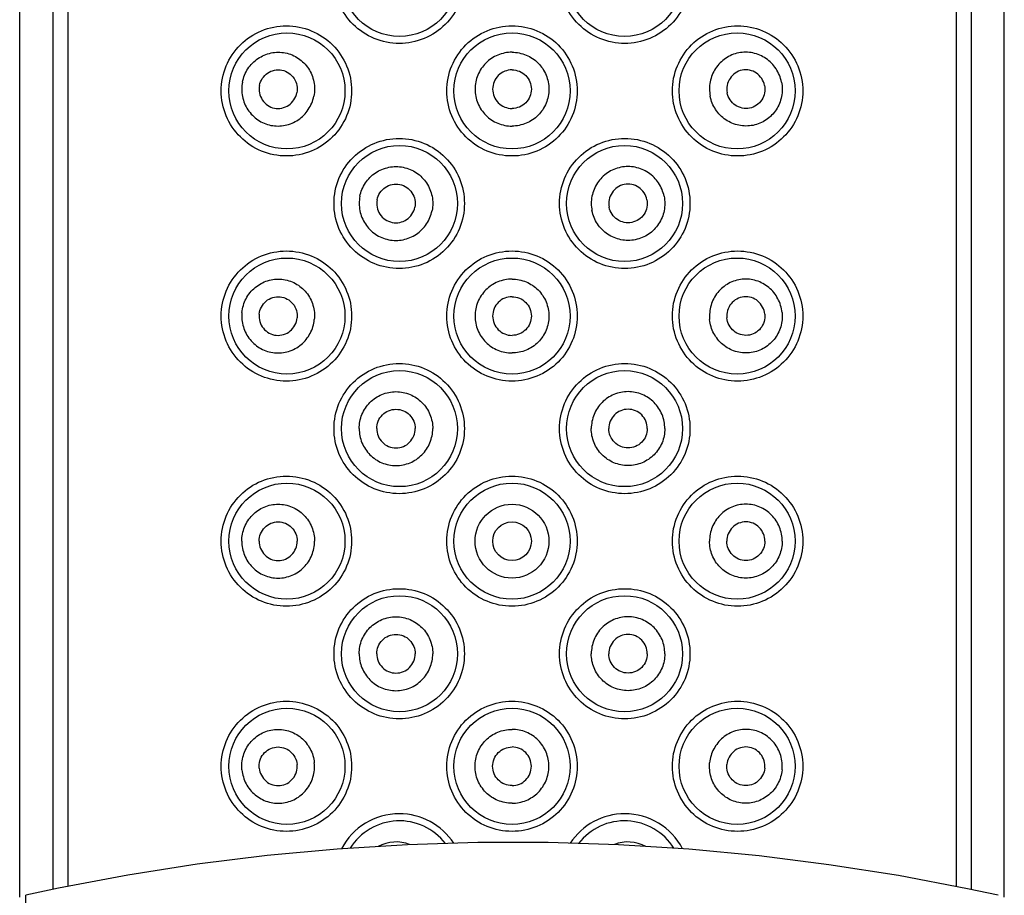
# Model space of a CAD drawing. Units: millimetres. Extents: x 1 to 1189, y 1 to 841.
# Drawn here: x 386 to 400, y 756 to 769 of the extents above; entities that cross this region are included whole.
import ezdxf

# ---------------------------------------------------------------- set-up
doc = ezdxf.new("R2010")
doc.units = ezdxf.units.MM
doc.header["$LTSCALE"] = 65.395
doc.layers.get('0').update_dxf_attribs({"linetype": 'CONTINUOUS'})
doc.layers.add('_SURFACE', color=7, linetype='CONTINUOUS')

msp = doc.modelspace()

# ---------------------------------------------------------------- linework, layer by layer
at = {"color": 7, "linetype": 'Continuous'}
for p, q in [((386.139, 756.324), (386.139, 792.108)), ((386.611, 792.108), (386.611, 756.432)), ((386.821, 792.108), (386.821, 756.473)), ((399.456, 792.108), (399.456, 756.473)), ((399.667, 792.108), (399.667, 756.432)), ((400.139, 756.324), (400.139, 792.108))]:
    msp.add_line(p, q, dxfattribs=at)
msp.add_lwpolyline([(386.221, 756.068), (386.224, 756.264), (386.225, 756.32), (386.225, 756.347), (386.225, 756.35)], dxfattribs=at)
for centre in [(391.539, 769.383), (394.739, 769.383), (389.939, 767.783), (393.139, 767.783), (396.339, 767.783), (391.539, 766.183), (394.739, 766.183), (389.939, 764.583), (393.139, 764.583), (396.339, 764.583), (391.539, 762.983), (394.739, 762.983), (389.939, 761.383), (393.139, 761.383), (396.339, 761.383), (391.539, 759.783), (394.739, 759.783), (389.939, 758.183), (393.139, 758.183), (396.339, 758.183)]:
    msp.add_circle(centre, 0.825, dxfattribs=at)
for centre, radius, start, end in [((391.535, 756.581), 0.927, 89.9727, 152.3585), ((391.539, 756.583), 0.825, 37.53, 148.1331), ((391.535, 756.58), 0.928, 33.2719, 90.0207), ((394.742, 756.58), 0.928, 89.9795, 146.7218), ((394.739, 756.583), 0.825, 31.8441, 142.4578), ((394.743, 756.581), 0.927, 27.6076, 90.0274)]:
    msp.add_arc(centre, radius, start, end, dxfattribs=at)
for points, knots in [([(391.535, 768.458), (391.415, 768.458), (391.171, 768.506), (390.863, 768.711), (390.656, 769.019), (390.584, 769.383), (390.656, 769.747), (390.863, 770.055), (391.171, 770.26), (391.415, 770.308), (391.535, 770.308)], [0, 0, 0, 0, 0.12497, 0.249936, 0.374942, 0.499995, 0.625048, 0.750055, 0.875023, 1, 1, 1, 1]), ([(391.535, 770.308), (391.655, 770.308), (391.899, 770.26), (392.207, 770.055), (392.414, 769.747), (392.486, 769.383), (392.414, 769.019), (392.207, 768.711), (391.899, 768.506), (391.655, 768.458), (391.535, 768.458)], [0, 0, 0, 0, 0.124964, 0.249962, 0.374977, 0.499995, 0.625014, 0.750029, 0.87503, 1, 1, 1, 1]), ([(394.743, 768.458), (394.622, 768.458), (394.379, 768.506), (394.07, 768.711), (393.864, 769.019), (393.791, 769.383), (393.864, 769.747), (394.07, 770.055), (394.379, 770.26), (394.622, 770.308), (394.743, 770.308)], [0, 0, 0, 0, 0.124964, 0.249962, 0.374977, 0.499995, 0.625014, 0.750029, 0.87503, 1, 1, 1, 1]), ([(394.743, 770.308), (394.863, 770.308), (395.106, 770.26), (395.415, 770.055), (395.621, 769.747), (395.694, 769.383), (395.621, 769.019), (395.415, 768.711), (395.106, 768.506), (394.863, 768.458), (394.743, 768.458)], [0, 0, 0, 0, 0.12497, 0.249936, 0.374942, 0.499995, 0.625048, 0.750055, 0.875023, 1, 1, 1, 1]), ([(389.931, 766.858), (389.811, 766.858), (389.568, 766.906), (389.26, 767.111), (389.053, 767.419), (388.98, 767.783), (389.053, 768.147), (389.26, 768.455), (389.568, 768.66), (389.811, 768.708), (389.931, 768.708)], [0, 0, 0, 0, 0.124855, 0.249755, 0.374806, 0.499995, 0.625184, 0.750236, 0.875138, 1, 1, 1, 1]), ([(389.931, 768.708), (390.052, 768.708), (390.295, 768.66), (390.603, 768.455), (390.81, 768.147), (390.883, 767.783), (390.81, 767.419), (390.603, 767.111), (390.295, 766.906), (390.052, 766.858), (389.931, 766.858)], [0, 0, 0, 0, 0.124841, 0.249806, 0.374874, 0.499995, 0.625117, 0.750185, 0.875152, 1, 1, 1, 1]), ([(393.139, 766.858), (393.018, 766.858), (392.775, 766.906), (392.467, 767.112), (392.26, 767.419), (392.187, 767.783), (392.26, 768.147), (392.467, 768.455), (392.775, 768.66), (393.018, 768.708), (393.139, 768.708)], [0, 0, 0, 0, 0.125007, 0.250005, 0.374999, 0.499995, 0.624992, 0.749986, 0.874987, 1, 1, 1, 1]), ([(393.139, 768.708), (393.259, 768.708), (393.503, 768.66), (393.811, 768.455), (394.018, 768.147), (394.09, 767.783), (394.018, 767.419), (393.811, 767.112), (393.503, 766.906), (393.259, 766.858), (393.139, 766.858)], [0, 0, 0, 0, 0.125007, 0.250005, 0.374999, 0.499995, 0.624992, 0.749986, 0.874987, 1, 1, 1, 1]), ([(396.346, 766.858), (396.226, 766.858), (395.983, 766.906), (395.675, 767.111), (395.468, 767.419), (395.395, 767.783), (395.468, 768.147), (395.675, 768.455), (395.983, 768.66), (396.226, 768.708), (396.346, 768.708)], [0, 0, 0, 0, 0.124841, 0.249806, 0.374874, 0.499995, 0.625117, 0.750185, 0.875152, 1, 1, 1, 1]), ([(396.346, 768.708), (396.467, 768.708), (396.71, 768.66), (397.018, 768.455), (397.225, 768.147), (397.298, 767.783), (397.225, 767.419), (397.018, 767.111), (396.71, 766.906), (396.467, 766.858), (396.346, 766.858)], [0, 0, 0, 0, 0.124855, 0.249755, 0.374806, 0.499995, 0.625184, 0.750236, 0.875138, 1, 1, 1, 1]), ([(391.535, 765.258), (391.415, 765.258), (391.171, 765.306), (390.863, 765.511), (390.656, 765.819), (390.584, 766.183), (390.656, 766.547), (390.863, 766.855), (391.171, 767.06), (391.415, 767.108), (391.535, 767.108)], [0, 0, 0, 0, 0.12497, 0.249936, 0.374942, 0.499995, 0.625048, 0.750055, 0.875023, 1, 1, 1, 1]), ([(391.535, 767.108), (391.655, 767.108), (391.899, 767.06), (392.207, 766.855), (392.414, 766.547), (392.486, 766.183), (392.414, 765.819), (392.207, 765.511), (391.899, 765.306), (391.655, 765.258), (391.535, 765.258)], [0, 0, 0, 0, 0.124964, 0.249962, 0.374977, 0.499995, 0.625014, 0.750029, 0.87503, 1, 1, 1, 1]), ([(394.743, 765.258), (394.622, 765.258), (394.379, 765.306), (394.07, 765.511), (393.864, 765.819), (393.791, 766.183), (393.864, 766.547), (394.07, 766.855), (394.379, 767.06), (394.622, 767.108), (394.743, 767.108)], [0, 0, 0, 0, 0.124964, 0.249962, 0.374977, 0.499995, 0.625014, 0.750029, 0.87503, 1, 1, 1, 1]), ([(394.743, 767.108), (394.863, 767.108), (395.106, 767.06), (395.415, 766.855), (395.621, 766.547), (395.694, 766.183), (395.621, 765.819), (395.415, 765.511), (395.106, 765.306), (394.863, 765.258), (394.743, 765.258)], [0, 0, 0, 0, 0.12497, 0.249936, 0.374942, 0.499995, 0.625048, 0.750055, 0.875023, 1, 1, 1, 1]), ([(389.931, 763.658), (389.811, 763.658), (389.568, 763.706), (389.26, 763.911), (389.053, 764.219), (388.98, 764.583), (389.053, 764.947), (389.26, 765.255), (389.568, 765.46), (389.811, 765.508), (389.931, 765.508)], [0, 0, 0, 0, 0.124855, 0.249755, 0.374806, 0.499995, 0.625184, 0.750236, 0.875138, 1, 1, 1, 1]), ([(389.931, 765.508), (390.052, 765.508), (390.295, 765.46), (390.603, 765.255), (390.81, 764.947), (390.883, 764.583), (390.81, 764.219), (390.603, 763.911), (390.295, 763.706), (390.052, 763.658), (389.931, 763.658)], [0, 0, 0, 0, 0.124841, 0.249806, 0.374874, 0.499995, 0.625117, 0.750185, 0.875152, 1, 1, 1, 1]), ([(393.139, 763.658), (393.018, 763.658), (392.775, 763.706), (392.467, 763.912), (392.26, 764.219), (392.187, 764.583), (392.26, 764.947), (392.467, 765.255), (392.775, 765.46), (393.018, 765.508), (393.139, 765.508)], [0, 0, 0, 0, 0.125007, 0.250005, 0.374999, 0.499995, 0.624992, 0.749986, 0.874987, 1, 1, 1, 1]), ([(393.139, 765.508), (393.259, 765.508), (393.503, 765.46), (393.811, 765.255), (394.018, 764.947), (394.09, 764.583), (394.018, 764.219), (393.811, 763.912), (393.503, 763.706), (393.259, 763.658), (393.139, 763.658)], [0, 0, 0, 0, 0.125007, 0.250005, 0.374999, 0.499995, 0.624992, 0.749986, 0.874987, 1, 1, 1, 1]), ([(396.346, 763.658), (396.226, 763.658), (395.983, 763.706), (395.675, 763.911), (395.468, 764.219), (395.395, 764.583), (395.468, 764.947), (395.675, 765.255), (395.983, 765.46), (396.226, 765.508), (396.346, 765.508)], [0, 0, 0, 0, 0.124841, 0.249806, 0.374874, 0.499995, 0.625117, 0.750185, 0.875152, 1, 1, 1, 1]), ([(396.346, 765.508), (396.467, 765.508), (396.71, 765.46), (397.018, 765.255), (397.225, 764.947), (397.298, 764.583), (397.225, 764.219), (397.018, 763.911), (396.71, 763.706), (396.467, 763.658), (396.346, 763.658)], [0, 0, 0, 0, 0.124855, 0.249755, 0.374806, 0.499995, 0.625184, 0.750236, 0.875138, 1, 1, 1, 1]), ([(391.535, 762.058), (391.415, 762.058), (391.171, 762.106), (390.863, 762.311), (390.656, 762.619), (390.584, 762.983), (390.656, 763.347), (390.863, 763.655), (391.171, 763.86), (391.415, 763.908), (391.535, 763.908)], [0, 0, 0, 0, 0.12497, 0.249936, 0.374942, 0.499995, 0.625048, 0.750055, 0.875023, 1, 1, 1, 1]), ([(391.535, 763.908), (391.655, 763.908), (391.899, 763.86), (392.207, 763.655), (392.414, 763.347), (392.486, 762.983), (392.414, 762.619), (392.207, 762.311), (391.899, 762.106), (391.655, 762.058), (391.535, 762.058)], [0, 0, 0, 0, 0.124964, 0.249962, 0.374977, 0.499995, 0.625014, 0.750029, 0.87503, 1, 1, 1, 1]), ([(394.743, 762.058), (394.622, 762.058), (394.379, 762.106), (394.07, 762.311), (393.864, 762.619), (393.791, 762.983), (393.864, 763.347), (394.07, 763.655), (394.379, 763.86), (394.622, 763.908), (394.743, 763.908)], [0, 0, 0, 0, 0.124964, 0.249962, 0.374977, 0.499995, 0.625014, 0.750029, 0.87503, 1, 1, 1, 1]), ([(394.743, 763.908), (394.863, 763.908), (395.106, 763.86), (395.415, 763.655), (395.621, 763.347), (395.694, 762.983), (395.621, 762.619), (395.415, 762.311), (395.106, 762.106), (394.863, 762.058), (394.743, 762.058)], [0, 0, 0, 0, 0.12497, 0.249936, 0.374942, 0.499995, 0.625048, 0.750055, 0.875023, 1, 1, 1, 1]), ([(389.931, 760.458), (389.811, 760.458), (389.568, 760.506), (389.26, 760.711), (389.053, 761.019), (388.98, 761.383), (389.053, 761.747), (389.26, 762.055), (389.568, 762.26), (389.811, 762.308), (389.931, 762.308)], [0, 0, 0, 0, 0.124855, 0.249755, 0.374806, 0.499995, 0.625184, 0.750236, 0.875138, 1, 1, 1, 1]), ([(389.931, 762.308), (390.052, 762.308), (390.295, 762.26), (390.603, 762.055), (390.81, 761.747), (390.883, 761.383), (390.81, 761.019), (390.603, 760.711), (390.295, 760.506), (390.052, 760.458), (389.931, 760.458)], [0, 0, 0, 0, 0.124841, 0.249806, 0.374874, 0.499995, 0.625117, 0.750185, 0.875152, 1, 1, 1, 1]), ([(393.139, 760.458), (393.018, 760.458), (392.775, 760.506), (392.467, 760.712), (392.26, 761.019), (392.187, 761.383), (392.26, 761.747), (392.467, 762.055), (392.775, 762.26), (393.018, 762.308), (393.139, 762.308)], [0, 0, 0, 0, 0.125007, 0.250005, 0.374999, 0.499995, 0.624992, 0.749986, 0.874987, 1, 1, 1, 1]), ([(393.139, 762.308), (393.259, 762.308), (393.503, 762.26), (393.811, 762.055), (394.018, 761.747), (394.09, 761.383), (394.018, 761.019), (393.811, 760.712), (393.503, 760.506), (393.259, 760.458), (393.139, 760.458)], [0, 0, 0, 0, 0.125007, 0.250005, 0.374999, 0.499995, 0.624992, 0.749986, 0.874987, 1, 1, 1, 1]), ([(396.346, 760.458), (396.226, 760.458), (395.983, 760.506), (395.675, 760.711), (395.468, 761.019), (395.395, 761.383), (395.468, 761.747), (395.675, 762.055), (395.983, 762.26), (396.226, 762.308), (396.346, 762.308)], [0, 0, 0, 0, 0.124841, 0.249806, 0.374874, 0.499995, 0.625117, 0.750185, 0.875152, 1, 1, 1, 1]), ([(396.346, 762.308), (396.467, 762.308), (396.71, 762.26), (397.018, 762.055), (397.225, 761.747), (397.298, 761.383), (397.225, 761.019), (397.018, 760.711), (396.71, 760.506), (396.467, 760.458), (396.346, 760.458)], [0, 0, 0, 0, 0.124855, 0.249755, 0.374806, 0.499995, 0.625184, 0.750236, 0.875138, 1, 1, 1, 1]), ([(391.535, 758.858), (391.415, 758.858), (391.171, 758.906), (390.863, 759.111), (390.656, 759.419), (390.584, 759.783), (390.656, 760.147), (390.863, 760.455), (391.171, 760.66), (391.415, 760.708), (391.535, 760.708)], [0, 0, 0, 0, 0.12497, 0.249936, 0.374942, 0.499995, 0.625048, 0.750055, 0.875023, 1, 1, 1, 1]), ([(391.535, 760.708), (391.655, 760.708), (391.899, 760.66), (392.207, 760.455), (392.414, 760.147), (392.486, 759.783), (392.414, 759.419), (392.207, 759.111), (391.899, 758.906), (391.655, 758.858), (391.535, 758.858)], [0, 0, 0, 0, 0.124964, 0.249962, 0.374977, 0.499995, 0.625014, 0.750029, 0.87503, 1, 1, 1, 1]), ([(394.743, 758.858), (394.622, 758.858), (394.379, 758.906), (394.07, 759.111), (393.864, 759.419), (393.791, 759.783), (393.864, 760.147), (394.07, 760.455), (394.379, 760.66), (394.622, 760.708), (394.743, 760.708)], [0, 0, 0, 0, 0.124964, 0.249962, 0.374977, 0.499995, 0.625014, 0.750029, 0.87503, 1, 1, 1, 1]), ([(394.743, 760.708), (394.863, 760.708), (395.106, 760.66), (395.415, 760.455), (395.621, 760.147), (395.694, 759.783), (395.621, 759.419), (395.415, 759.111), (395.106, 758.906), (394.863, 758.858), (394.743, 758.858)], [0, 0, 0, 0, 0.12497, 0.249936, 0.374942, 0.499995, 0.625048, 0.750055, 0.875023, 1, 1, 1, 1]), ([(389.931, 757.258), (389.811, 757.258), (389.568, 757.306), (389.26, 757.511), (389.053, 757.819), (388.98, 758.183), (389.053, 758.547), (389.26, 758.855), (389.568, 759.06), (389.811, 759.108), (389.931, 759.108)], [0, 0, 0, 0, 0.124855, 0.249755, 0.374806, 0.499995, 0.625184, 0.750236, 0.875138, 1, 1, 1, 1]), ([(389.931, 759.108), (390.052, 759.108), (390.295, 759.06), (390.603, 758.855), (390.81, 758.547), (390.883, 758.183), (390.81, 757.819), (390.603, 757.511), (390.295, 757.306), (390.052, 757.258), (389.931, 757.258)], [0, 0, 0, 0, 0.124841, 0.249806, 0.374874, 0.499995, 0.625117, 0.750185, 0.875152, 1, 1, 1, 1]), ([(393.139, 757.258), (393.018, 757.258), (392.775, 757.306), (392.467, 757.512), (392.26, 757.819), (392.187, 758.183), (392.26, 758.547), (392.467, 758.855), (392.775, 759.06), (393.018, 759.108), (393.139, 759.108)], [0, 0, 0, 0, 0.125007, 0.250005, 0.374999, 0.499995, 0.624992, 0.749986, 0.874987, 1, 1, 1, 1]), ([(393.139, 759.108), (393.259, 759.108), (393.503, 759.06), (393.811, 758.855), (394.018, 758.547), (394.09, 758.183), (394.018, 757.819), (393.811, 757.512), (393.503, 757.306), (393.259, 757.258), (393.139, 757.258)], [0, 0, 0, 0, 0.125007, 0.250005, 0.374999, 0.499995, 0.624992, 0.749986, 0.874987, 1, 1, 1, 1]), ([(396.346, 757.258), (396.226, 757.258), (395.983, 757.306), (395.675, 757.511), (395.468, 757.819), (395.395, 758.183), (395.468, 758.547), (395.675, 758.855), (395.983, 759.06), (396.226, 759.108), (396.346, 759.108)], [0, 0, 0, 0, 0.124841, 0.249806, 0.374874, 0.499995, 0.625117, 0.750185, 0.875152, 1, 1, 1, 1]), ([(396.346, 759.108), (396.467, 759.108), (396.71, 759.06), (397.018, 758.855), (397.225, 758.547), (397.298, 758.183), (397.225, 757.819), (397.018, 757.511), (396.71, 757.306), (396.467, 757.258), (396.346, 757.258)], [0, 0, 0, 0, 0.124855, 0.249755, 0.374806, 0.499995, 0.625184, 0.750236, 0.875138, 1, 1, 1, 1])]:
    msp.add_open_spline(points, degree=3, knots=knots, dxfattribs=at)
at = {"layer": '_SURFACE', "color": 7, "linetype": 'Continuous'}
msp.add_lwpolyline([(400.052, 756.35), (399.617, 756.443), (398.633, 756.629), (397.644, 756.785), (396.651, 756.911), (395.654, 757.005), (394.655, 757.068), (393.655, 757.099), (392.654, 757.1), (391.653, 757.069), (390.654, 757.007), (389.657, 756.914), (388.664, 756.79), (387.675, 756.635), (386.691, 756.449), (386.225, 756.35)], dxfattribs=at)
for radius in [0.525, 0.275]:
    msp.add_circle((393.139, 761.383), radius, dxfattribs=at)
for centre, start, end in [((391.488, 756.587), 68.0843, 118.7728), ((394.79, 756.587), 61.2522, 112.0392)]:
    msp.add_arc(centre, 0.521, start, end, dxfattribs=at)
for points, knots in [([(389.307, 767.908), (389.32, 767.975), (389.373, 768.105), (389.519, 768.254), (389.711, 768.336), (389.918, 768.337), (390.11, 768.257), (390.256, 768.108), (390.334, 767.915), (390.334, 767.775), (390.321, 767.708)], [0, 0, 0, 0, 0.125926, 0.251299, 0.37592, 0.5, 0.62408, 0.748701, 0.874074, 1, 1, 1, 1]), ([(393.139, 768.333), (393.07, 768.333), (392.932, 768.305), (392.758, 768.189), (392.641, 768.014), (392.6, 767.808), (392.641, 767.602), (392.758, 767.427), (392.932, 767.311), (393.07, 767.283), (393.139, 767.283)], [0, 0, 0, 0, 0.125045, 0.250051, 0.375036, 0.5, 0.624964, 0.749949, 0.874955, 1, 1, 1, 1]), ([(393.139, 768.333), (393.207, 768.333), (393.345, 768.305), (393.52, 768.189), (393.636, 768.014), (393.677, 767.808), (393.636, 767.602), (393.52, 767.427), (393.345, 767.311), (393.207, 767.283), (393.139, 767.283)], [0, 0, 0, 0, 0.125045, 0.250051, 0.375036, 0.5, 0.624964, 0.749949, 0.874955, 1, 1, 1, 1]), ([(396.971, 767.908), (396.957, 767.975), (396.904, 768.105), (396.758, 768.254), (396.567, 768.336), (396.359, 768.337), (396.168, 768.257), (396.022, 768.108), (395.943, 767.915), (395.944, 767.775), (395.957, 767.708)], [0, 0, 0, 0, 0.125926, 0.251299, 0.37592, 0.5, 0.62408, 0.748701, 0.874074, 1, 1, 1, 1]), ([(389.548, 767.861), (389.562, 767.929), (389.646, 768.061), (389.873, 768.107), (390.065, 767.978), (390.093, 767.824), (390.079, 767.756)], [0, 0, 0, 0, 0.251402, 0.5, 0.748598, 1, 1, 1, 1]), ([(393.139, 768.083), (393.069, 768.083), (392.922, 768.023), (392.834, 767.808), (392.922, 767.593), (393.069, 767.533), (393.139, 767.533)], [0, 0, 0, 0, 0.250051, 0.5, 0.749949, 1, 1, 1, 1]), ([(393.139, 768.083), (393.209, 768.083), (393.355, 768.023), (393.443, 767.808), (393.355, 767.593), (393.209, 767.533), (393.139, 767.533)], [0, 0, 0, 0, 0.250051, 0.5, 0.749949, 1, 1, 1, 1]), ([(396.729, 767.861), (396.716, 767.929), (396.631, 768.061), (396.405, 768.107), (396.213, 767.978), (396.185, 767.824), (396.198, 767.756)], [0, 0, 0, 0, 0.251402, 0.5, 0.748598, 1, 1, 1, 1]), ([(389.307, 767.908), (389.294, 767.842), (389.293, 767.701), (389.372, 767.508), (389.518, 767.36), (389.709, 767.28), (389.917, 767.281), (390.108, 767.362), (390.254, 767.511), (390.307, 767.641), (390.321, 767.708)], [0, 0, 0, 0, 0.125926, 0.251299, 0.37592, 0.5, 0.62408, 0.748701, 0.874074, 1, 1, 1, 1]), ([(396.971, 767.908), (396.984, 767.842), (396.984, 767.701), (396.906, 767.508), (396.76, 767.36), (396.568, 767.28), (396.361, 767.281), (396.169, 767.362), (396.023, 767.511), (395.97, 767.641), (395.957, 767.708)], [0, 0, 0, 0, 0.125926, 0.251299, 0.37592, 0.5, 0.62408, 0.748701, 0.874074, 1, 1, 1, 1]), ([(389.548, 767.861), (389.535, 767.792), (389.563, 767.638), (389.755, 767.509), (389.981, 767.556), (390.066, 767.687), (390.079, 767.756)], [0, 0, 0, 0, 0.251402, 0.5, 0.748598, 1, 1, 1, 1]), ([(396.729, 767.861), (396.743, 767.792), (396.715, 767.638), (396.523, 767.509), (396.296, 767.556), (396.212, 767.687), (396.198, 767.756)], [0, 0, 0, 0, 0.251402, 0.5, 0.748598, 1, 1, 1, 1]), ([(390.976, 766.285), (390.989, 766.352), (391.043, 766.482), (391.191, 766.631), (391.385, 766.711), (391.594, 766.711), (391.788, 766.631), (391.935, 766.482), (392.015, 766.288), (392.015, 766.148), (392.002, 766.081)], [0, 0, 0, 0, 0.125238, 0.250324, 0.375229, 0.5, 0.624771, 0.749676, 0.874762, 1, 1, 1, 1]), ([(395.302, 766.285), (395.288, 766.352), (395.235, 766.482), (395.086, 766.631), (394.893, 766.711), (394.683, 766.711), (394.49, 766.631), (394.342, 766.482), (394.262, 766.288), (394.263, 766.148), (394.276, 766.081)], [0, 0, 0, 0, 0.125238, 0.250324, 0.375229, 0.5, 0.624771, 0.749676, 0.874762, 1, 1, 1, 1]), ([(391.22, 766.237), (391.234, 766.305), (391.32, 766.437), (391.548, 766.482), (391.742, 766.353), (391.771, 766.198), (391.757, 766.13)], [0, 0, 0, 0, 0.250347, 0.5, 0.749653, 1, 1, 1, 1]), ([(395.057, 766.237), (395.044, 766.305), (394.957, 766.437), (394.729, 766.482), (394.536, 766.353), (394.506, 766.198), (394.52, 766.13)], [0, 0, 0, 0, 0.250347, 0.5, 0.749653, 1, 1, 1, 1]), ([(390.976, 766.285), (390.963, 766.218), (390.962, 766.078), (391.042, 765.884), (391.19, 765.735), (391.383, 765.655), (391.593, 765.655), (391.786, 765.735), (391.935, 765.884), (391.988, 766.014), (392.002, 766.081)], [0, 0, 0, 0, 0.125238, 0.250324, 0.375229, 0.5, 0.624771, 0.749676, 0.874762, 1, 1, 1, 1]), ([(391.22, 766.237), (391.206, 766.168), (391.236, 766.013), (391.429, 765.885), (391.657, 765.929), (391.744, 766.061), (391.757, 766.13)], [0, 0, 0, 0, 0.250347, 0.5, 0.749653, 1, 1, 1, 1]), ([(395.302, 766.285), (395.315, 766.218), (395.315, 766.078), (395.235, 765.884), (395.088, 765.735), (394.894, 765.655), (394.685, 765.655), (394.491, 765.735), (394.343, 765.884), (394.289, 766.014), (394.276, 766.081)], [0, 0, 0, 0, 0.125238, 0.250324, 0.375229, 0.5, 0.624771, 0.749676, 0.874762, 1, 1, 1, 1]), ([(395.057, 766.237), (395.071, 766.168), (395.042, 766.013), (394.848, 765.885), (394.62, 765.929), (394.534, 766.061), (394.52, 766.13)], [0, 0, 0, 0, 0.250347, 0.5, 0.749653, 1, 1, 1, 1]), ([(389.299, 764.634), (389.306, 764.702), (389.346, 764.836), (389.478, 764.999), (389.66, 765.098), (389.867, 765.119), (390.065, 765.058), (390.225, 764.925), (390.322, 764.74), (390.335, 764.6), (390.328, 764.532)], [0, 0, 0, 0, 0.125901, 0.251263, 0.375894, 0.5, 0.624106, 0.748737, 0.874099, 1, 1, 1, 1]), ([(393.139, 765.108), (393.07, 765.108), (392.932, 765.081), (392.758, 764.964), (392.641, 764.789), (392.6, 764.583), (392.641, 764.377), (392.758, 764.202), (392.932, 764.086), (393.07, 764.058), (393.139, 764.058)], [0, 0, 0, 0, 0.125018, 0.250013, 0.375009, 0.5, 0.624991, 0.749987, 0.874982, 1, 1, 1, 1]), ([(393.139, 765.108), (393.207, 765.108), (393.345, 765.081), (393.52, 764.964), (393.636, 764.789), (393.677, 764.583), (393.636, 764.377), (393.52, 764.202), (393.345, 764.086), (393.207, 764.058), (393.139, 764.058)], [0, 0, 0, 0, 0.125018, 0.250013, 0.375009, 0.5, 0.624991, 0.749987, 0.874982, 1, 1, 1, 1]), ([(396.978, 764.634), (396.971, 764.702), (396.931, 764.836), (396.8, 764.999), (396.617, 765.098), (396.411, 765.119), (396.212, 765.058), (396.053, 764.925), (395.956, 764.74), (395.943, 764.6), (395.949, 764.532)], [0, 0, 0, 0, 0.125901, 0.251263, 0.375894, 0.5, 0.624106, 0.748737, 0.874099, 1, 1, 1, 1]), ([(389.544, 764.61), (389.551, 764.679), (389.623, 764.818), (389.844, 764.886), (390.047, 764.776), (390.09, 764.626), (390.083, 764.556)], [0, 0, 0, 0, 0.251363, 0.5, 0.748637, 1, 1, 1, 1]), ([(393.139, 764.858), (393.069, 764.858), (392.922, 764.799), (392.834, 764.583), (392.922, 764.368), (393.069, 764.308), (393.139, 764.308)], [0, 0, 0, 0, 0.25001, 0.5, 0.74999, 1, 1, 1, 1]), ([(393.139, 764.858), (393.209, 764.858), (393.355, 764.799), (393.443, 764.583), (393.355, 764.368), (393.209, 764.308), (393.139, 764.308)], [0, 0, 0, 0, 0.25001, 0.5, 0.74999, 1, 1, 1, 1]), ([(396.733, 764.61), (396.726, 764.679), (396.655, 764.818), (396.434, 764.886), (396.23, 764.776), (396.187, 764.626), (396.194, 764.556)], [0, 0, 0, 0, 0.251363, 0.5, 0.748637, 1, 1, 1, 1]), ([(389.299, 764.634), (389.293, 764.566), (389.306, 764.426), (389.403, 764.242), (389.562, 764.108), (389.761, 764.047), (389.967, 764.068), (390.15, 764.168), (390.281, 764.33), (390.321, 764.464), (390.328, 764.532)], [0, 0, 0, 0, 0.125901, 0.251263, 0.375894, 0.5, 0.624106, 0.748737, 0.874099, 1, 1, 1, 1]), ([(389.544, 764.61), (389.537, 764.54), (389.58, 764.39), (389.784, 764.28), (390.005, 764.348), (390.076, 764.487), (390.083, 764.556)], [0, 0, 0, 0, 0.251363, 0.5, 0.748637, 1, 1, 1, 1]), ([(396.978, 764.634), (396.985, 764.566), (396.972, 764.426), (396.875, 764.242), (396.715, 764.108), (396.517, 764.047), (396.31, 764.068), (396.128, 764.168), (395.996, 764.33), (395.956, 764.464), (395.949, 764.532)], [0, 0, 0, 0, 0.125901, 0.251263, 0.375894, 0.5, 0.624106, 0.748737, 0.874099, 1, 1, 1, 1]), ([(396.733, 764.61), (396.74, 764.54), (396.697, 764.39), (396.494, 764.28), (396.273, 764.348), (396.201, 764.487), (396.194, 764.556)], [0, 0, 0, 0, 0.251363, 0.5, 0.748637, 1, 1, 1, 1]), ([(390.966, 762.983), (390.966, 763.051), (390.993, 763.189), (391.109, 763.364), (391.283, 763.481), (391.489, 763.522), (391.694, 763.481), (391.868, 763.364), (391.985, 763.189), (392.012, 763.051), (392.012, 762.983)], [0, 0, 0, 0, 0.12523, 0.250312, 0.375221, 0.5, 0.624779, 0.749688, 0.87477, 1, 1, 1, 1]), ([(395.312, 762.983), (395.312, 763.051), (395.285, 763.189), (395.168, 763.364), (394.994, 763.481), (394.789, 763.522), (394.583, 763.481), (394.409, 763.364), (394.293, 763.189), (394.266, 763.051), (394.266, 762.983)], [0, 0, 0, 0, 0.12523, 0.250312, 0.375221, 0.5, 0.624779, 0.749688, 0.87477, 1, 1, 1, 1]), ([(391.215, 762.983), (391.215, 763.053), (391.274, 763.199), (391.489, 763.288), (391.704, 763.199), (391.763, 763.053), (391.763, 762.983)], [0, 0, 0, 0, 0.250334, 0.5, 0.749666, 1, 1, 1, 1]), ([(395.063, 762.983), (395.063, 763.053), (395.004, 763.199), (394.789, 763.288), (394.574, 763.199), (394.515, 763.053), (394.515, 762.983)], [0, 0, 0, 0, 0.250334, 0.5, 0.749666, 1, 1, 1, 1]), ([(390.966, 762.983), (390.966, 762.915), (390.993, 762.777), (391.109, 762.602), (391.283, 762.485), (391.489, 762.444), (391.694, 762.485), (391.868, 762.602), (391.985, 762.777), (392.012, 762.915), (392.012, 762.983)], [0, 0, 0, 0, 0.12523, 0.250312, 0.375221, 0.5, 0.624779, 0.749688, 0.87477, 1, 1, 1, 1]), ([(391.215, 762.983), (391.215, 762.913), (391.274, 762.767), (391.489, 762.679), (391.704, 762.767), (391.763, 762.913), (391.763, 762.983)], [0, 0, 0, 0, 0.250334, 0.5, 0.749666, 1, 1, 1, 1]), ([(395.312, 762.983), (395.312, 762.915), (395.285, 762.777), (395.168, 762.602), (394.994, 762.485), (394.789, 762.444), (394.583, 762.485), (394.409, 762.602), (394.293, 762.777), (394.266, 762.915), (394.266, 762.983)], [0, 0, 0, 0, 0.12523, 0.250312, 0.375221, 0.5, 0.624779, 0.749688, 0.87477, 1, 1, 1, 1]), ([(395.063, 762.983), (395.063, 762.913), (395.004, 762.767), (394.789, 762.679), (394.574, 762.767), (394.515, 762.913), (394.515, 762.983)], [0, 0, 0, 0, 0.250334, 0.5, 0.749666, 1, 1, 1, 1]), ([(389.297, 761.383), (389.297, 761.451), (389.324, 761.589), (389.438, 761.763), (389.61, 761.881), (389.814, 761.922), (390.017, 761.881), (390.189, 761.763), (390.304, 761.589), (390.331, 761.451), (390.331, 761.383)], [0, 0, 0, 0, 0.125892, 0.251251, 0.375886, 0.5, 0.624114, 0.748749, 0.874108, 1, 1, 1, 1]), ([(396.981, 761.383), (396.981, 761.451), (396.954, 761.589), (396.839, 761.763), (396.667, 761.881), (396.464, 761.922), (396.26, 761.881), (396.088, 761.763), (395.974, 761.589), (395.947, 761.451), (395.947, 761.383)], [0, 0, 0, 0, 0.125892, 0.251251, 0.375886, 0.5, 0.624114, 0.748749, 0.874108, 1, 1, 1, 1]), ([(389.543, 761.383), (389.543, 761.453), (389.601, 761.598), (389.814, 761.688), (390.027, 761.598), (390.085, 761.453), (390.085, 761.383)], [0, 0, 0, 0, 0.25135, 0.5, 0.74865, 1, 1, 1, 1]), ([(396.735, 761.383), (396.735, 761.453), (396.677, 761.598), (396.464, 761.688), (396.251, 761.598), (396.193, 761.453), (396.193, 761.383)], [0, 0, 0, 0, 0.25135, 0.5, 0.74865, 1, 1, 1, 1]), ([(389.297, 761.383), (389.297, 761.315), (389.324, 761.177), (389.438, 761.003), (389.61, 760.886), (389.814, 760.844), (390.017, 760.886), (390.189, 761.003), (390.304, 761.177), (390.331, 761.315), (390.331, 761.383)], [0, 0, 0, 0, 0.125892, 0.251251, 0.375886, 0.5, 0.624114, 0.748749, 0.874108, 1, 1, 1, 1]), ([(389.543, 761.383), (389.543, 761.313), (389.601, 761.168), (389.814, 761.078), (390.027, 761.168), (390.085, 761.313), (390.085, 761.383)], [0, 0, 0, 0, 0.25135, 0.5, 0.74865, 1, 1, 1, 1]), ([(396.981, 761.383), (396.981, 761.315), (396.954, 761.177), (396.839, 761.003), (396.667, 760.886), (396.464, 760.844), (396.26, 760.886), (396.088, 761.003), (395.974, 761.177), (395.947, 761.315), (395.947, 761.383)], [0, 0, 0, 0, 0.125892, 0.251251, 0.375886, 0.5, 0.624114, 0.748749, 0.874108, 1, 1, 1, 1]), ([(396.735, 761.383), (396.735, 761.313), (396.677, 761.168), (396.464, 761.078), (396.251, 761.168), (396.193, 761.313), (396.193, 761.383)], [0, 0, 0, 0, 0.25135, 0.5, 0.74865, 1, 1, 1, 1]), ([(390.966, 759.783), (390.966, 759.851), (390.993, 759.989), (391.109, 760.164), (391.283, 760.281), (391.489, 760.322), (391.694, 760.281), (391.868, 760.164), (391.985, 759.989), (392.012, 759.851), (392.012, 759.783)], [0, 0, 0, 0, 0.12523, 0.250312, 0.375221, 0.5, 0.624779, 0.749688, 0.87477, 1, 1, 1, 1]), ([(395.312, 759.783), (395.312, 759.851), (395.285, 759.989), (395.168, 760.164), (394.994, 760.281), (394.789, 760.322), (394.583, 760.281), (394.409, 760.164), (394.293, 759.989), (394.266, 759.851), (394.266, 759.783)], [0, 0, 0, 0, 0.12523, 0.250312, 0.375221, 0.5, 0.624779, 0.749688, 0.87477, 1, 1, 1, 1]), ([(391.215, 759.783), (391.215, 759.853), (391.274, 759.999), (391.489, 760.088), (391.704, 759.999), (391.763, 759.853), (391.763, 759.783)], [0, 0, 0, 0, 0.250334, 0.5, 0.749666, 1, 1, 1, 1]), ([(395.063, 759.783), (395.063, 759.853), (395.004, 759.999), (394.789, 760.088), (394.574, 759.999), (394.515, 759.853), (394.515, 759.783)], [0, 0, 0, 0, 0.250334, 0.5, 0.749666, 1, 1, 1, 1]), ([(390.966, 759.783), (390.966, 759.715), (390.993, 759.577), (391.109, 759.402), (391.283, 759.285), (391.489, 759.244), (391.694, 759.285), (391.868, 759.402), (391.985, 759.577), (392.012, 759.715), (392.012, 759.783)], [0, 0, 0, 0, 0.12523, 0.250312, 0.375221, 0.5, 0.624779, 0.749688, 0.87477, 1, 1, 1, 1]), ([(391.215, 759.783), (391.215, 759.713), (391.274, 759.567), (391.489, 759.479), (391.704, 759.567), (391.763, 759.713), (391.763, 759.783)], [0, 0, 0, 0, 0.250334, 0.5, 0.749666, 1, 1, 1, 1]), ([(395.312, 759.783), (395.312, 759.715), (395.285, 759.577), (395.168, 759.402), (394.994, 759.285), (394.789, 759.244), (394.583, 759.285), (394.409, 759.402), (394.293, 759.577), (394.266, 759.715), (394.266, 759.783)], [0, 0, 0, 0, 0.12523, 0.250312, 0.375221, 0.5, 0.624779, 0.749688, 0.87477, 1, 1, 1, 1]), ([(395.063, 759.783), (395.063, 759.713), (395.004, 759.567), (394.789, 759.479), (394.574, 759.567), (394.515, 759.713), (394.515, 759.783)], [0, 0, 0, 0, 0.250334, 0.5, 0.749666, 1, 1, 1, 1]), ([(389.299, 758.132), (389.293, 758.2), (389.306, 758.34), (389.403, 758.525), (389.562, 758.658), (389.761, 758.719), (389.967, 758.698), (390.15, 758.599), (390.281, 758.436), (390.321, 758.302), (390.328, 758.234)], [0, 0, 0, 0, 0.125901, 0.251263, 0.375894, 0.5, 0.624106, 0.748737, 0.874099, 1, 1, 1, 1]), ([(393.139, 757.658), (393.07, 757.658), (392.932, 757.686), (392.758, 757.802), (392.641, 757.977), (392.6, 758.183), (392.641, 758.389), (392.758, 758.564), (392.932, 758.681), (393.07, 758.708), (393.139, 758.708)], [0, 0, 0, 0, 0.125018, 0.250013, 0.375009, 0.5, 0.624991, 0.749987, 0.874982, 1, 1, 1, 1]), ([(393.139, 757.658), (393.207, 757.658), (393.345, 757.686), (393.52, 757.802), (393.636, 757.977), (393.677, 758.183), (393.636, 758.389), (393.52, 758.564), (393.345, 758.681), (393.207, 758.708), (393.139, 758.708)], [0, 0, 0, 0, 0.125018, 0.250013, 0.375009, 0.5, 0.624991, 0.749987, 0.874982, 1, 1, 1, 1]), ([(396.978, 758.132), (396.985, 758.2), (396.972, 758.34), (396.875, 758.525), (396.715, 758.658), (396.517, 758.719), (396.31, 758.698), (396.128, 758.599), (395.996, 758.436), (395.956, 758.302), (395.949, 758.234)], [0, 0, 0, 0, 0.125901, 0.251263, 0.375894, 0.5, 0.624106, 0.748737, 0.874099, 1, 1, 1, 1]), ([(389.544, 758.156), (389.537, 758.226), (389.58, 758.376), (389.784, 758.486), (390.005, 758.418), (390.076, 758.279), (390.083, 758.21)], [0, 0, 0, 0, 0.251363, 0.5, 0.748637, 1, 1, 1, 1]), ([(393.139, 757.908), (393.069, 757.908), (392.922, 757.968), (392.834, 758.183), (392.922, 758.399), (393.069, 758.458), (393.139, 758.458)], [0, 0, 0, 0, 0.25001, 0.5, 0.74999, 1, 1, 1, 1]), ([(393.139, 757.908), (393.209, 757.908), (393.355, 757.968), (393.443, 758.183), (393.355, 758.399), (393.209, 758.458), (393.139, 758.458)], [0, 0, 0, 0, 0.25001, 0.5, 0.74999, 1, 1, 1, 1]), ([(396.733, 758.156), (396.74, 758.226), (396.697, 758.376), (396.494, 758.486), (396.273, 758.418), (396.201, 758.279), (396.194, 758.21)], [0, 0, 0, 0, 0.251363, 0.5, 0.748637, 1, 1, 1, 1]), ([(389.299, 758.132), (389.306, 758.064), (389.346, 757.93), (389.478, 757.768), (389.66, 757.668), (389.867, 757.647), (390.065, 757.708), (390.225, 757.842), (390.322, 758.026), (390.335, 758.166), (390.328, 758.234)], [0, 0, 0, 0, 0.125901, 0.251263, 0.375894, 0.5, 0.624106, 0.748737, 0.874099, 1, 1, 1, 1]), ([(389.544, 758.156), (389.551, 758.087), (389.623, 757.948), (389.844, 757.88), (390.047, 757.99), (390.09, 758.14), (390.083, 758.21)], [0, 0, 0, 0, 0.251363, 0.5, 0.748637, 1, 1, 1, 1]), ([(396.978, 758.132), (396.971, 758.064), (396.931, 757.93), (396.8, 757.768), (396.617, 757.668), (396.411, 757.647), (396.212, 757.708), (396.053, 757.842), (395.956, 758.026), (395.943, 758.166), (395.949, 758.234)], [0, 0, 0, 0, 0.125901, 0.251263, 0.375894, 0.5, 0.624106, 0.748737, 0.874099, 1, 1, 1, 1]), ([(396.733, 758.156), (396.726, 758.087), (396.655, 757.948), (396.434, 757.88), (396.23, 757.99), (396.187, 758.14), (396.194, 758.21)], [0, 0, 0, 0, 0.251363, 0.5, 0.748637, 1, 1, 1, 1])]:
    msp.add_open_spline(points, degree=3, knots=knots, dxfattribs=at)

doc.saveas('drawing.dxf')
